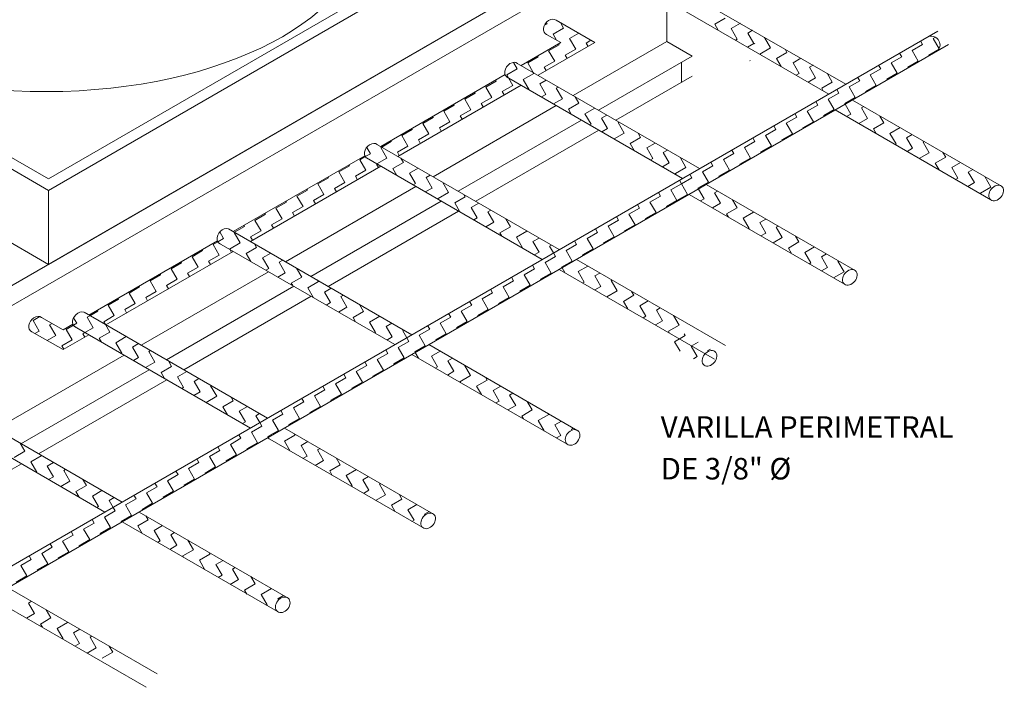
# Model space of a CAD drawing. Units: millimetres. Extents: x 242535 to 245052, y 2729530 to 2730431.
# Drawn here: x 244216 to 244269, y 2730197 to 2730233 of the extents above; entities that cross this region are included whole.
import ezdxf

# ---------------------------------------------------------------- set-up
doc = ezdxf.new("R2010")
doc.units = ezdxf.units.MM
doc.styles.add('COTAS', font='romantic.ttf', dxfattribs={"height": 0.2})

msp = doc.modelspace()

# ---------------------------------------------------------------- linework, layer by layer
at = {"lineweight": 15}
for p, q in [((244209.712, 2730215.346), (244251.969, 2730239.743)), ((244209.712, 2730214.261), (244251.969, 2730238.659)), ((244217.307, 2730223.715), (244192.386, 2730238.103)), ((244217.307, 2730224.332), (244193.455, 2730238.103)), ((244242.228, 2730238.103), (244217.307, 2730223.715)), ((244241.16, 2730238.103), (244217.307, 2730224.332)), ((244260.244, 2730229.432), (244250.371, 2730235.132)), ((244217.307, 2730219.731), (244242.228, 2730234.119)), ((244249.856, 2730234.368), (244259.325, 2730228.901)), ((244250.612, 2730233.931), (244250.612, 2730231.722)), ((244244.018, 2730232.605), (244244.157, 2730232.686)), ((244244.157, 2730232.686), (244244.118, 2730232.754)), ((244246.731, 2730231.672), (244244.65, 2730232.874)), ((244245.048, 2730232.447), (244244.878, 2730232.742)), ((244253.188, 2730232.662), (244253.752, 2730232.988)), ((244253.376, 2730232.336), (244253.188, 2730232.662)), ((244254.078, 2730232.423), (244254.571, 2730232.707)), ((244220.354, 2730206.402), (244265.196, 2730232.291)), ((244244.135, 2730232.109), (244244.892, 2730231.672)), ((244244.483, 2730232.121), (244245.048, 2730232.447)), ((244244.668, 2730231.802), (244244.483, 2730232.121)), ((244245.374, 2730231.883), (244245.87, 2730232.169)), ((244254.404, 2730231.858), (244254.078, 2730232.423)), ((244254.969, 2730232.184), (244255.223, 2730232.331)), ((244255.295, 2730231.62), (244254.969, 2730232.184)), ((244265.777, 2730231.565), (244221.274, 2730205.871)), ((244242.756, 2730230.439), (244244.892, 2730231.672)), ((244246.731, 2730231.672), (244243.675, 2730229.908)), ((244244.245, 2730231.23), (244244.809, 2730231.556)), ((244244.809, 2730231.556), (244244.78, 2730231.608)), ((244245.7, 2730231.318), (244245.374, 2730231.883)), ((244245.573, 2730228.813), (244250.612, 2730231.722)), ((244246.265, 2730231.644), (244246.522, 2730231.793)), ((244246.369, 2730231.464), (244246.265, 2730231.644)), ((244251.969, 2730230.939), (244250.612, 2730231.722)), ((244254.304, 2730231.8), (244254.404, 2730231.858)), ((244254.956, 2730231.424), (244255.295, 2730231.62)), ((244255.324, 2730231.603), (244255.339, 2730231.612)), ((244256.186, 2730231.381), (244255.86, 2730231.946)), ((244263.818, 2730231.237), (244264.382, 2730231.563)), ((244264.382, 2730231.563), (244264.27, 2730231.757)), ((244264.947, 2730231.889), (244265.066, 2730231.958)), ((244265.27, 2730231.33), (244264.947, 2730231.889)), ((244243.68, 2730230.904), (244243.651, 2730230.955)), ((244244.571, 2730230.666), (244244.245, 2730231.23)), ((244245.135, 2730230.992), (244245.7, 2730231.318)), ((244245.24, 2730230.811), (244245.135, 2730230.992)), ((244246.93, 2730228.029), (244251.969, 2730230.939)), ((244255.621, 2730231.055), (244256.186, 2730231.381)), ((244256.512, 2730230.816), (244257.077, 2730231.142)), ((244257.077, 2730231.142), (244256.974, 2730231.32)), ((244263.253, 2730230.911), (244263.141, 2730231.105)), ((244264.144, 2730230.672), (244263.818, 2730231.237)), ((244264.709, 2730230.998), (244265.264, 2730231.319)), ((244264.73, 2730230.961), (244264.709, 2730230.998)), ((244242.551, 2730230.252), (244242.347, 2730230.605)), ((244252.372, 2730224.887), (244242.499, 2730230.587)), ((244243.115, 2730230.578), (244243.68, 2730230.904)), ((244243.416, 2730230.058), (244243.115, 2730230.578)), ((244244.006, 2730230.34), (244244.571, 2730230.666)), ((244251.405, 2730230.613), (244251.405, 2730229.528)), ((244255.099, 2730230.689), (244255.085, 2730230.713)), ((244256.764, 2730230.38), (244256.512, 2730230.816)), ((244257.403, 2730230.578), (244257.831, 2730230.825)), ((244257.729, 2730230.013), (244257.403, 2730230.578)), ((244258.294, 2730230.339), (244258.483, 2730230.449)), ((244262.124, 2730230.259), (244262.012, 2730230.453)), ((244262.688, 2730230.585), (244263.253, 2730230.911)), ((244263.014, 2730230.02), (244262.688, 2730230.585)), ((244263.579, 2730230.346), (244264.144, 2730230.672)), ((244235.202, 2730226.078), (244241.9, 2730229.945)), ((244241.986, 2730229.926), (244242.551, 2730230.252)), ((244242.076, 2730229.77), (244241.986, 2730229.926)), ((244242.877, 2730229.688), (244243.441, 2730230.014)), ((244243.441, 2730230.014), (244243.416, 2730230.058)), ((244244.11, 2730230.159), (244244.006, 2730230.34)), ((244257.564, 2730229.918), (244257.729, 2730230.013)), ((244258.62, 2730229.774), (244258.294, 2730230.339)), ((244259.51, 2730229.536), (244259.233, 2730230.016)), ((244261.559, 2730229.933), (244262.124, 2730230.259)), ((244261.885, 2730229.368), (244261.559, 2730229.933)), ((244262.45, 2730229.694), (244263.014, 2730230.02)), ((244263.601, 2730230.309), (244263.579, 2730230.346)), ((244242.756, 2730229.378), (244236.121, 2730225.547)), ((244240.856, 2730229.274), (244241.421, 2730229.6)), ((244241.421, 2730229.6), (244241.392, 2730229.651)), ((244241.747, 2730229.036), (244242.312, 2730229.362)), ((244241.984, 2730229.823), (244251.453, 2730224.357)), ((244242.312, 2730229.362), (244242.076, 2730229.77)), ((244243.203, 2730229.123), (244242.877, 2730229.688)), ((244243.767, 2730229.449), (244244.119, 2730229.652)), ((244244.093, 2730228.884), (244243.767, 2730229.449)), ((244247.869, 2730227.487), (244251.969, 2730229.854)), ((244258.216, 2730229.541), (244258.62, 2730229.774)), ((244258.946, 2730229.21), (244259.51, 2730229.536)), ((244260.43, 2730229.28), (244260.994, 2730229.607)), ((244260.994, 2730229.607), (244260.882, 2730229.801)), ((244261.32, 2730229.042), (244261.885, 2730229.368)), ((244262.471, 2730229.657), (244262.45, 2730229.694)), ((244239.727, 2730228.622), (244240.292, 2730228.948)), ((244240.292, 2730228.948), (244240.262, 2730228.999)), ((244241.183, 2730228.71), (244240.856, 2730229.274)), ((244241.851, 2730228.855), (244241.747, 2730229.036)), ((244243.2, 2730229.121), (244243.203, 2730229.123)), ((244243.852, 2730228.745), (244244.093, 2730228.884)), ((244244.658, 2730229.21), (244244.771, 2730229.276)), ((244244.984, 2730228.646), (244244.658, 2730229.21)), ((244259.023, 2730229.075), (244258.946, 2730229.21)), ((244259.3, 2730228.628), (244259.865, 2730228.954)), ((244259.865, 2730228.954), (244259.753, 2730229.148)), ((244260.756, 2730228.716), (244260.43, 2730229.28)), ((244261.342, 2730229.004), (244261.32, 2730229.042)), ((244238.019, 2730224.451), (244244.654, 2730228.282)), ((244238.598, 2730227.97), (244239.162, 2730228.296)), ((244239.162, 2730228.296), (244239.133, 2730228.347)), ((244240.053, 2730228.057), (244239.727, 2730228.622)), ((244240.618, 2730228.383), (244241.183, 2730228.71)), ((244240.722, 2730228.203), (244240.618, 2730228.383)), ((244244.504, 2730228.368), (244244.984, 2730228.646)), ((244245.31, 2730228.081), (244245.875, 2730228.407)), ((244245.875, 2730228.407), (244245.674, 2730228.754)), ((244258.171, 2730227.976), (244258.735, 2730228.302)), ((244258.735, 2730228.302), (244258.623, 2730228.496)), ((244259.626, 2730228.064), (244259.3, 2730228.628)), ((244260.191, 2730228.39), (244260.756, 2730228.716)), ((244260.212, 2730228.352), (244260.191, 2730228.39)), ((244260.517, 2730227.825), (244260.212, 2730228.352)), ((244268.632, 2730223.937), (244260.598, 2730228.575)), ((244238.924, 2730227.405), (244238.598, 2730227.97)), ((244239.488, 2730227.731), (244240.053, 2730228.057)), ((244245.464, 2730227.814), (244245.31, 2730228.081)), ((244246.201, 2730227.842), (244246.727, 2730228.146)), ((244246.527, 2730227.277), (244246.201, 2730227.842)), ((244247.092, 2730227.603), (244247.38, 2730227.77)), ((244257.606, 2730227.65), (244257.494, 2730227.844)), ((244258.497, 2730227.412), (244258.171, 2730227.976)), ((244259.061, 2730227.738), (244259.626, 2730228.064)), ((244259.083, 2730227.7), (244259.061, 2730227.738)), ((244259.679, 2730228.045), (244268.051, 2730223.211)), ((244260.288, 2730227.693), (244260.517, 2730227.825)), ((244261.082, 2730228.151), (244261.207, 2730228.224)), ((244261.408, 2730227.586), (244261.082, 2730228.151)), ((244237.468, 2730227.318), (244238.033, 2730227.644)), ((244237.794, 2730226.753), (244237.468, 2730227.318)), ((244238.033, 2730227.644), (244238.003, 2730227.695)), ((244238.359, 2730227.079), (244238.924, 2730227.405)), ((244239.376, 2730223.668), (244246.011, 2730227.499)), ((244239.592, 2730227.551), (244239.488, 2730227.731)), ((244246.46, 2730227.239), (244246.527, 2730227.277)), ((244247.418, 2730227.039), (244247.092, 2730227.603)), ((244247.982, 2730227.365), (244248.032, 2730227.393)), ((244248.308, 2730226.8), (244247.982, 2730227.365)), ((244257.041, 2730227.324), (244257.606, 2730227.65)), ((244257.367, 2730226.76), (244257.041, 2730227.324)), ((244257.932, 2730227.086), (244258.497, 2730227.412)), ((244260.94, 2730227.316), (244261.408, 2730227.586)), ((244261.734, 2730227.022), (244262.298, 2730227.348)), ((244262.298, 2730227.348), (244262.085, 2730227.717)), ((244236.339, 2730226.666), (244236.903, 2730226.992)), ((244236.903, 2730226.992), (244236.874, 2730227.043)), ((244237.23, 2730226.427), (244237.794, 2730226.753)), ((244238.463, 2730226.899), (244238.359, 2730227.079)), ((244240.315, 2730223.126), (244246.95, 2730226.956)), ((244247.112, 2730226.862), (244247.418, 2730227.039)), ((244247.764, 2730226.486), (244248.308, 2730226.8)), ((244249.199, 2730226.561), (244249.063, 2730226.798)), ((244255.912, 2730226.672), (244256.477, 2730226.998)), ((244256.477, 2730226.998), (244256.365, 2730227.192)), ((244256.803, 2730226.434), (244257.367, 2730226.76)), ((244257.954, 2730227.048), (244257.932, 2730227.086)), ((244261.875, 2730226.777), (244261.734, 2730227.022)), ((244262.624, 2730226.783), (244263.164, 2730227.094)), ((244262.95, 2730226.218), (244262.624, 2730226.783)), ((244263.515, 2730226.544), (244263.816, 2730226.718)), ((244244.818, 2730220.526), (244234.945, 2730226.226)), ((244235.261, 2730226.044), (244235.774, 2730226.34)), ((244235.774, 2730226.34), (244235.745, 2730226.391)), ((244236.665, 2730226.101), (244236.339, 2730226.666)), ((244237.334, 2730226.247), (244237.23, 2730226.427)), ((244248.635, 2730226.235), (244249.199, 2730226.561)), ((244248.853, 2730225.858), (244248.635, 2730226.235)), ((244249.525, 2730225.997), (244249.988, 2730226.264)), ((244254.782, 2730226.02), (244255.347, 2730226.346)), ((244255.347, 2730226.346), (244255.235, 2730226.54)), ((244256.238, 2730226.107), (244255.912, 2730226.672)), ((244256.824, 2730226.396), (244256.803, 2730226.434)), ((244262.896, 2730226.187), (244262.95, 2730226.218)), ((244263.841, 2730225.98), (244263.515, 2730226.544)), ((244264.406, 2730226.306), (244264.468, 2730226.341)), ((244264.732, 2730225.741), (244264.406, 2730226.306)), ((244234.371, 2730225.53), (244234.645, 2730225.688)), ((244234.645, 2730225.688), (244234.447, 2730226.03)), ((244235.209, 2730226.014), (244235.261, 2730226.044)), ((244235.535, 2730225.449), (244235.209, 2730226.014)), ((244236.1, 2730225.775), (244236.665, 2730226.101)), ((244236.204, 2730225.595), (244236.1, 2730225.775)), ((244249.851, 2730225.432), (244249.525, 2730225.997)), ((244250.416, 2730225.758), (244250.64, 2730225.887)), ((244250.742, 2730225.193), (244250.416, 2730225.758)), ((244253.653, 2730225.368), (244254.218, 2730225.694)), ((244254.218, 2730225.694), (244254.106, 2730225.888)), ((244255.108, 2730225.455), (244254.782, 2730226.02)), ((244255.673, 2730225.781), (244256.238, 2730226.107)), ((244255.695, 2730225.744), (244255.673, 2730225.781)), ((244263.548, 2730225.811), (244263.841, 2730225.98)), ((244264.201, 2730225.434), (244264.732, 2730225.741)), ((244265.623, 2730225.502), (244265.474, 2730225.761)), ((244227.264, 2730221.495), (244234.345, 2730225.583)), ((244233.515, 2730225.036), (244233.486, 2730225.087)), ((244234.08, 2730225.362), (244234.371, 2730225.53)), ((244234.406, 2730224.797), (244234.08, 2730225.362)), ((244234.43, 2730225.462), (244243.899, 2730219.995)), ((244234.971, 2730225.123), (244234.994, 2730225.136)), ((244235.075, 2730224.943), (244234.971, 2730225.123)), ((244234.994, 2730225.136), (244235.535, 2730225.449)), ((244235.861, 2730224.884), (244236.426, 2730225.21)), ((244236.426, 2730225.21), (244236.287, 2730225.451)), ((244249.721, 2730225.357), (244249.851, 2730225.432)), ((244250.373, 2730224.98), (244250.742, 2730225.193)), ((244251.633, 2730224.955), (244251.322, 2730225.494)), ((244253.088, 2730225.042), (244252.976, 2730225.236)), ((244253.979, 2730224.803), (244253.653, 2730225.368)), ((244254.544, 2730225.129), (244255.108, 2730225.455)), ((244254.565, 2730225.092), (244254.544, 2730225.129)), ((244265.058, 2730225.176), (244265.623, 2730225.502)), ((244265.263, 2730224.821), (244265.058, 2730225.176)), ((244265.949, 2730224.938), (244266.424, 2730225.212)), ((244235.202, 2730225.016), (244228.183, 2730220.964)), ((244232.951, 2730224.71), (244233.515, 2730225.036)), ((244233.277, 2730224.145), (244232.951, 2730224.71)), ((244233.841, 2730224.471), (244234.406, 2730224.797)), ((244236.077, 2730224.511), (244235.861, 2730224.884)), ((244236.752, 2730224.646), (244237.217, 2730224.914)), ((244237.078, 2730224.081), (244236.752, 2730224.646)), ((244251.068, 2730224.629), (244251.633, 2730224.955)), ((244251.111, 2730224.554), (244251.068, 2730224.629)), ((244251.959, 2730224.39), (244251.847, 2730224.584)), ((244252.524, 2730224.716), (244253.088, 2730225.042)), ((244252.85, 2730224.151), (244252.524, 2730224.716)), ((244253.414, 2730224.477), (244253.979, 2730224.803)), ((244266.275, 2730224.373), (244265.949, 2730224.938)), ((244266.839, 2730224.699), (244267.076, 2730224.835)), ((244267.166, 2730224.134), (244266.839, 2730224.699)), ((244217.307, 2730219.731), (244209.435, 2730224.277)), ((244231.821, 2730224.058), (244232.386, 2730224.384)), ((244232.147, 2730223.493), (244231.821, 2730224.058)), ((244232.386, 2730224.384), (244232.356, 2730224.435)), ((244232.712, 2730223.819), (244233.277, 2730224.145)), ((244233.945, 2730224.291), (244233.841, 2730224.471)), ((244236.95, 2730224.007), (244237.078, 2730224.081)), ((244237.643, 2730224.407), (244237.869, 2730224.538)), ((244237.969, 2730223.842), (244237.643, 2730224.407)), ((244238.86, 2730223.604), (244238.546, 2730224.147)), ((244250.829, 2730223.738), (244251.394, 2730224.064)), ((244251.394, 2730224.064), (244251.282, 2730224.258)), ((244251.394, 2730224.064), (244251.959, 2730224.39)), ((244251.72, 2730223.499), (244251.394, 2730224.064)), ((244252.285, 2730223.825), (244252.85, 2730224.151)), ((244260.751, 2730219.397), (244252.727, 2730224.03)), ((244253.436, 2730224.44), (244253.414, 2730224.477)), ((244266.157, 2730224.305), (244266.275, 2730224.373)), ((244266.809, 2730223.928), (244267.166, 2730224.134)), ((244268.056, 2730223.895), (244267.732, 2730224.456)), ((244217.307, 2730223.715), (244217.307, 2730219.731)), ((244230.081, 2730219.869), (244237.099, 2730223.921)), ((244230.692, 2730223.406), (244231.256, 2730223.732)), ((244231.256, 2730223.732), (244231.227, 2730223.783)), ((244232.816, 2730223.639), (244232.712, 2730223.819)), ((244237.602, 2730223.63), (244237.969, 2730223.842)), ((244238.295, 2730223.278), (244238.86, 2730223.604)), ((244250.265, 2730223.412), (244250.153, 2730223.606)), ((244251.155, 2730223.173), (244250.829, 2730223.738)), ((244251.155, 2730223.173), (244251.72, 2730223.499)), ((244251.807, 2730223.5), (244260.17, 2730218.672)), ((244252.306, 2730223.788), (244252.285, 2730223.825)), ((244252.611, 2730223.261), (244252.306, 2730223.788)), ((244253.176, 2730223.587), (244253.336, 2730223.679)), ((244253.502, 2730223.022), (244253.176, 2730223.587)), ((244267.492, 2730223.569), (244268.056, 2730223.895)), ((244267.522, 2730223.516), (244267.492, 2730223.569)), ((244229.562, 2730222.753), (244230.127, 2730223.08)), ((244230.127, 2730223.08), (244230.097, 2730223.131)), ((244231.018, 2730222.841), (244230.692, 2730223.406)), ((244231.438, 2730219.085), (244238.457, 2730223.137)), ((244231.582, 2730223.167), (244232.147, 2730223.493)), ((244231.686, 2730222.987), (244231.582, 2730223.167)), ((244238.336, 2730223.207), (244238.295, 2730223.278)), ((244239.186, 2730223.039), (244239.75, 2730223.365)), ((244239.465, 2730222.555), (244239.186, 2730223.039)), ((244239.75, 2730223.365), (244239.676, 2730223.495)), ((244240.076, 2730222.8), (244240.477, 2730223.032)), ((244249.7, 2730223.086), (244250.265, 2730223.412)), ((244250.026, 2730222.521), (244249.7, 2730223.086)), ((244250.591, 2730222.847), (244251.155, 2730223.173)), ((244251.177, 2730223.136), (244251.155, 2730223.173)), ((244252.416, 2730223.148), (244252.611, 2730223.261)), ((244253.068, 2730222.772), (244253.502, 2730223.022)), ((244254.392, 2730222.783), (244254.145, 2730223.212)), ((244228.998, 2730222.427), (244228.968, 2730222.479)), ((244229.888, 2730222.189), (244229.562, 2730222.753)), ((244230.453, 2730222.515), (244231.018, 2730222.841)), ((244230.557, 2730222.335), (244230.453, 2730222.515)), ((244232.377, 2730218.543), (244239.396, 2730222.595)), ((244240.403, 2730222.236), (244240.076, 2730222.8)), ((244240.967, 2730222.562), (244241.129, 2730222.655)), ((244241.293, 2730221.997), (244240.967, 2730222.562)), ((244248.571, 2730222.434), (244249.135, 2730222.76)), ((244249.135, 2730222.76), (244249.023, 2730222.954)), ((244249.461, 2730222.195), (244250.026, 2730222.521)), ((244250.612, 2730222.81), (244250.591, 2730222.847)), ((244253.828, 2730222.457), (244254.392, 2730222.783)), ((244253.935, 2730222.271), (244253.828, 2730222.457)), ((244254.718, 2730222.218), (244255.283, 2730222.544)), ((244255.283, 2730222.544), (244255.275, 2730222.559)), ((244228.433, 2730222.101), (244228.998, 2730222.427)), ((244228.759, 2730221.537), (244228.433, 2730222.101)), ((244229.324, 2730221.863), (244229.888, 2730222.189)), ((244240.21, 2730222.125), (244240.403, 2730222.236)), ((244240.862, 2730221.748), (244241.293, 2730221.997)), ((244242.184, 2730221.758), (244241.934, 2730222.191)), ((244247.441, 2730221.782), (244248.006, 2730222.108)), ((244248.006, 2730222.108), (244247.894, 2730222.302)), ((244248.897, 2730221.869), (244248.571, 2730222.434)), ((244249.483, 2730222.158), (244249.461, 2730222.195)), ((244255.044, 2730221.654), (244254.718, 2730222.218)), ((244255.609, 2730221.98), (244255.944, 2730222.173)), ((244255.935, 2730221.415), (244255.609, 2730221.98)), ((244226.739, 2730221.123), (244226.534, 2730221.477)), ((244236.88, 2730215.943), (244227.007, 2730221.643)), ((244227.303, 2730221.449), (244227.323, 2730221.461)), ((244227.629, 2730220.885), (244227.303, 2730221.449)), ((244227.323, 2730221.461), (244227.868, 2730221.775)), ((244227.868, 2730221.775), (244227.839, 2730221.826)), ((244228.194, 2730221.211), (244228.759, 2730221.537)), ((244229.428, 2730221.682), (244229.324, 2730221.863)), ((244241.619, 2730221.432), (244242.184, 2730221.758)), ((244241.724, 2730221.25), (244241.619, 2730221.432)), ((244242.51, 2730221.194), (244243.075, 2730221.52)), ((244243.075, 2730221.52), (244243.064, 2730221.538)), ((244246.312, 2730221.13), (244246.876, 2730221.456)), ((244246.876, 2730221.456), (244246.764, 2730221.65)), ((244247.767, 2730221.217), (244247.441, 2730221.782)), ((244248.332, 2730221.543), (244248.897, 2730221.869)), ((244248.353, 2730221.506), (244248.332, 2730221.543)), ((244255.025, 2730221.642), (244255.044, 2730221.654)), ((244255.677, 2730221.266), (244255.935, 2730221.415)), ((244256.5, 2730221.741), (244256.596, 2730221.797)), ((244256.826, 2730221.176), (244256.5, 2730221.741)), ((244219.486, 2730217.004), (244226.408, 2730221)), ((244226.174, 2730220.797), (244226.433, 2730220.947)), ((244226.433, 2730220.947), (244226.739, 2730221.123)), ((244226.492, 2730220.879), (244235.961, 2730215.412)), ((244227.065, 2730220.559), (244227.629, 2730220.885)), ((244228.298, 2730221.03), (244228.194, 2730221.211)), ((244242.836, 2730220.629), (244242.51, 2730221.194)), ((244243.401, 2730220.955), (244243.738, 2730221.149)), ((244243.727, 2730220.39), (244243.401, 2730220.955)), ((244245.747, 2730220.804), (244245.635, 2730220.998)), ((244246.638, 2730220.565), (244246.312, 2730221.13)), ((244247.202, 2730220.891), (244247.767, 2730221.217)), ((244247.224, 2730220.854), (244247.202, 2730220.891)), ((244256.329, 2730220.889), (244256.826, 2730221.176)), ((244257.152, 2730220.612), (244257.717, 2730220.938)), ((244257.717, 2730220.938), (244257.533, 2730221.255)), ((244227.264, 2730220.433), (244220.406, 2730216.474)), ((244225.045, 2730220.145), (244225.609, 2730220.471)), ((244225.609, 2730220.471), (244225.58, 2730220.522)), ((244226.5, 2730220.233), (244226.174, 2730220.797)), ((244227.073, 2730220.544), (244227.065, 2730220.559)), ((244227.169, 2730220.378), (244227.073, 2730220.544)), ((244227.955, 2730220.32), (244228.52, 2730220.646)), ((244228.203, 2730219.891), (244227.955, 2730220.32)), ((244228.52, 2730220.646), (244228.413, 2730220.832)), ((244228.846, 2730220.081), (244229.279, 2730220.331)), ((244242.819, 2730220.619), (244242.836, 2730220.629)), ((244243.471, 2730220.242), (244243.727, 2730220.39)), ((244244.292, 2730220.716), (244244.39, 2730220.773)), ((244244.506, 2730220.346), (244244.292, 2730220.716)), ((244244.618, 2730220.151), (244244.506, 2730220.346)), ((244245.182, 2730220.478), (244245.747, 2730220.804)), ((244245.508, 2730219.913), (244245.182, 2730220.478)), ((244246.073, 2730220.239), (244246.638, 2730220.565)), ((244257.323, 2730220.315), (244257.152, 2730220.612)), ((244258.043, 2730220.373), (244258.552, 2730220.667)), ((244258.369, 2730219.808), (244258.043, 2730220.373)), ((244223.915, 2730219.493), (244224.48, 2730219.819)), ((244224.48, 2730219.819), (244224.45, 2730219.87)), ((244225.371, 2730219.58), (244225.045, 2730220.145)), ((244225.935, 2730219.907), (244226.5, 2730220.233)), ((244226.039, 2730219.726), (244225.935, 2730219.907)), ((244229.172, 2730219.517), (244228.846, 2730220.081)), ((244229.737, 2730219.843), (244229.931, 2730219.955)), ((244230.063, 2730219.278), (244229.737, 2730219.843)), ((244244.053, 2730219.825), (244244.618, 2730220.151)), ((244244.379, 2730219.261), (244244.053, 2730219.825)), ((244244.944, 2730219.587), (244245.508, 2730219.913)), ((244253.762, 2730215.362), (244245.737, 2730219.995)), ((244246.095, 2730220.202), (244246.073, 2730220.239)), ((244258.285, 2730219.76), (244258.369, 2730219.808)), ((244258.934, 2730220.134), (244259.204, 2730220.291)), ((244259.26, 2730219.57), (244258.934, 2730220.134)), ((244259.824, 2730219.896), (244259.856, 2730219.914)), ((244260.15, 2730219.331), (244259.824, 2730219.896)), ((244222.303, 2730215.378), (244229.162, 2730219.338)), ((244224.241, 2730218.928), (244223.915, 2730219.493)), ((244224.806, 2730219.254), (244225.371, 2730219.58)), ((244224.91, 2730219.074), (244224.806, 2730219.254)), ((244229.012, 2730219.424), (244229.172, 2730219.517)), ((244229.664, 2730219.048), (244230.063, 2730219.278)), ((244230.954, 2730219.039), (244230.672, 2730219.527)), ((244242.923, 2730219.173), (244243.488, 2730219.499)), ((244243.488, 2730219.499), (244243.376, 2730219.693)), ((244243.814, 2730218.935), (244244.379, 2730219.261)), ((244244.818, 2730219.464), (244253.181, 2730214.636)), ((244244.965, 2730219.549), (244244.944, 2730219.587)), ((244245.113, 2730219.294), (244244.965, 2730219.549)), ((244245.834, 2730219.348), (244246.346, 2730219.644)), ((244246.16, 2730218.783), (244245.834, 2730219.348)), ((244246.725, 2730219.109), (244246.998, 2730219.267)), ((244258.937, 2730219.383), (244259.26, 2730219.57)), ((244259.589, 2730219.007), (244260.15, 2730219.331)), ((244222.786, 2730218.841), (244223.35, 2730219.167)), ((244223.112, 2730218.276), (244222.786, 2730218.841)), ((244223.35, 2730219.167), (244223.321, 2730219.218)), ((244223.676, 2730218.602), (244224.241, 2730218.928)), ((244230.389, 2730218.713), (244230.954, 2730219.039)), ((244231.28, 2730218.474), (244231.845, 2730218.801)), ((244231.845, 2730218.801), (244231.801, 2730218.875)), ((244241.794, 2730218.521), (244242.359, 2730218.847)), ((244242.359, 2730218.847), (244242.247, 2730219.041)), ((244243.25, 2730218.609), (244242.923, 2730219.173)), ((244243.836, 2730218.897), (244243.814, 2730218.935)), ((244246.079, 2730218.736), (244246.16, 2730218.783)), ((244247.051, 2730218.545), (244246.725, 2730219.109)), ((244247.616, 2730218.871), (244247.65, 2730218.891)), ((244247.942, 2730218.306), (244247.616, 2730218.871)), ((244221.656, 2730218.189), (244222.221, 2730218.515)), ((244222.221, 2730218.515), (244222.192, 2730218.566)), ((244222.547, 2730217.95), (244223.112, 2730218.276)), ((244223.66, 2730214.594), (244230.519, 2730218.554)), ((244223.781, 2730218.422), (244223.676, 2730218.602)), ((244230.462, 2730218.587), (244230.389, 2730218.713)), ((244231.591, 2730217.935), (244231.28, 2730218.474)), ((244232.171, 2730218.236), (244232.54, 2730218.449)), ((244232.497, 2730217.671), (244232.171, 2730218.236)), ((244240.665, 2730217.869), (244241.229, 2730218.195)), ((244241.229, 2730218.195), (244241.117, 2730218.389)), ((244242.12, 2730217.957), (244241.794, 2730218.521)), ((244242.685, 2730218.283), (244243.25, 2730218.609)), ((244242.706, 2730218.245), (244242.685, 2730218.283)), ((244246.731, 2730218.36), (244247.051, 2730218.545)), ((244247.383, 2730217.983), (244247.942, 2730218.306)), ((244248.833, 2730218.067), (244248.711, 2730218.278)), ((244220.527, 2730217.537), (244221.092, 2730217.863)), ((244221.092, 2730217.863), (244221.062, 2730217.914)), ((244221.982, 2730217.624), (244221.656, 2730218.189)), ((244222.651, 2730217.77), (244222.547, 2730217.95)), ((244224.599, 2730214.052), (244231.458, 2730218.012)), ((244232.273, 2730217.542), (244232.497, 2730217.671)), ((244233.061, 2730217.997), (244233.192, 2730218.072)), ((244233.387, 2730217.432), (244233.061, 2730217.997)), ((244240.1, 2730217.543), (244239.988, 2730217.737)), ((244240.991, 2730217.305), (244240.665, 2730217.869)), ((244241.555, 2730217.631), (244242.12, 2730217.957)), ((244248.268, 2730217.741), (244248.833, 2730218.067)), ((244248.501, 2730217.338), (244248.268, 2730217.741)), ((244249.159, 2730217.503), (244249.606, 2730217.761)), ((244229.102, 2730211.452), (244219.229, 2730217.153)), ((244219.545, 2730216.97), (244219.962, 2730217.211)), ((244219.962, 2730217.211), (244219.933, 2730217.262)), ((244220.853, 2730216.972), (244220.527, 2730217.537)), ((244221.418, 2730217.298), (244221.982, 2730217.624)), ((244221.522, 2730217.118), (244221.418, 2730217.298)), ((244232.925, 2730217.165), (244233.387, 2730217.432)), ((244233.713, 2730216.868), (244234.278, 2730217.194)), ((244234.278, 2730217.194), (244234.06, 2730217.571)), ((244239.535, 2730217.217), (244240.1, 2730217.543)), ((244239.861, 2730216.652), (244239.535, 2730217.217)), ((244240.426, 2730216.978), (244240.991, 2730217.305)), ((244241.577, 2730217.593), (244241.555, 2730217.631)), ((244249.485, 2730216.938), (244249.159, 2730217.503)), ((244250.049, 2730217.264), (244250.258, 2730217.385)), ((244250.375, 2730216.699), (244250.049, 2730217.264)), ((244216.487, 2730216.71), (244216.847, 2730216.918)), ((244216.813, 2730216.145), (244216.487, 2730216.71)), ((244218.097, 2730216.202), (244216.936, 2730216.873)), ((244218.833, 2730216.559), (244218.665, 2730216.849)), ((244219.397, 2730216.885), (244219.545, 2730216.97)), ((244219.723, 2730216.32), (244219.397, 2730216.885)), ((244220.288, 2730216.646), (244220.853, 2730216.972)), ((244220.379, 2730216.489), (244220.288, 2730216.646)), ((244233.85, 2730216.631), (244233.713, 2730216.868)), ((244234.604, 2730216.629), (244235.148, 2730216.943)), ((244234.93, 2730216.064), (244234.604, 2730216.629)), ((244238.406, 2730216.565), (244238.97, 2730216.891)), ((244238.97, 2730216.891), (244238.858, 2730217.085)), ((244239.297, 2730216.326), (244239.861, 2730216.652)), ((244240.447, 2730216.941), (244240.426, 2730216.978)), ((244249.339, 2730216.854), (244249.485, 2730216.938)), ((244249.991, 2730216.477), (244250.375, 2730216.699)), ((244251.266, 2730216.461), (244250.97, 2730216.974)), ((244216.421, 2730216.109), (244218.097, 2730215.141)), ((244216.585, 2730216.014), (244216.813, 2730216.145)), ((244217.377, 2730216.471), (244217.504, 2730216.545)), ((244217.703, 2730215.907), (244217.377, 2730216.471)), ((244218.097, 2730216.202), (244218.63, 2730216.51)), ((244218.268, 2730216.233), (244218.655, 2730216.456)), ((244218.594, 2730215.668), (244218.268, 2730216.233)), ((244218.655, 2730216.456), (244218.833, 2730216.559)), ((244218.714, 2730216.389), (244228.183, 2730210.922)), ((244219.278, 2730216.063), (244219.723, 2730216.32)), ((244220.05, 2730215.755), (244220.614, 2730216.081)), ((244220.614, 2730216.081), (244220.379, 2730216.489)), ((244235.495, 2730216.39), (244235.8, 2730216.567)), ((244235.821, 2730215.826), (244235.495, 2730216.39)), ((244236.386, 2730216.152), (244236.452, 2730216.19)), ((244236.6, 2730215.781), (244236.386, 2730216.152)), ((244237.276, 2730215.913), (244237.841, 2730216.239)), ((244237.841, 2730216.239), (244237.729, 2730216.433)), ((244238.732, 2730216), (244238.406, 2730216.565)), ((244239.318, 2730216.289), (244239.297, 2730216.326)), ((244250.702, 2730216.135), (244251.266, 2730216.461)), ((244250.76, 2730216.034), (244250.702, 2730216.135)), ((244217.237, 2730215.637), (244217.703, 2730215.907)), ((244218.029, 2730215.342), (244218.594, 2730215.668)), ((244219.486, 2730215.943), (244218.097, 2730215.141)), ((244219.159, 2730215.994), (244219.278, 2730216.063)), ((244219.263, 2730215.814), (244219.159, 2730215.994)), ((244220.169, 2730215.549), (244220.05, 2730215.755)), ((244220.94, 2730215.517), (244221.502, 2730215.841)), ((244234.881, 2730216.036), (244234.93, 2730216.064)), ((244235.533, 2730215.659), (244235.821, 2730215.826)), ((244236.147, 2730215.261), (244236.712, 2730215.587)), ((244236.712, 2730215.587), (244236.6, 2730215.781)), ((244237.602, 2730215.348), (244237.276, 2730215.913)), ((244238.167, 2730215.674), (244238.732, 2730216)), ((244238.189, 2730215.637), (244238.167, 2730215.674)), ((244251.028, 2730215.57), (244251.592, 2730215.896)), ((244251.324, 2730215.056), (244251.028, 2730215.57)), ((244251.592, 2730215.896), (244251.535, 2730215.996)), ((244251.918, 2730215.331), (244252.302, 2730215.553)), ((244218.133, 2730215.162), (244218.029, 2730215.342)), ((244221.266, 2730214.952), (244220.94, 2730215.517)), ((244221.831, 2730215.278), (244222.154, 2730215.464)), ((244222.157, 2730214.713), (244221.831, 2730215.278)), ((244222.722, 2730215.039), (244222.806, 2730215.088)), ((244223.048, 2730214.475), (244222.722, 2730215.039)), ((244235.582, 2730214.935), (244235.47, 2730215.129)), ((244236.473, 2730214.696), (244236.147, 2730215.261)), ((244237.038, 2730215.022), (244237.602, 2730215.348)), ((244237.059, 2730214.985), (244237.038, 2730215.022)), ((244245.824, 2730210.779), (244237.799, 2730215.412)), ((244237.928, 2730214.784), (244238.408, 2730215.061)), ((244252.244, 2730214.766), (244251.918, 2730215.331)), ((244252.809, 2730215.092), (244252.954, 2730215.176)), ((244252.835, 2730215.047), (244252.809, 2730215.092)), ((244214.474, 2730210.858), (244221.384, 2730214.847)), ((244221.234, 2730214.934), (244221.266, 2730214.952)), ((244221.886, 2730214.557), (244222.157, 2730214.713)), ((244223.939, 2730214.236), (244223.767, 2730214.533)), ((244235.018, 2730214.609), (244235.582, 2730214.935)), ((244235.344, 2730214.044), (244235.018, 2730214.609)), ((244235.908, 2730214.37), (244236.473, 2730214.696)), ((244236.88, 2730214.882), (244245.243, 2730210.053)), ((244237.238, 2730214.675), (244237.059, 2730214.985)), ((244238.254, 2730214.219), (244237.928, 2730214.784)), ((244238.819, 2730214.545), (244239.06, 2730214.684)), ((244239.145, 2730213.98), (244238.819, 2730214.545)), ((244252.035, 2730214.646), (244252.244, 2730214.766)), ((244215.832, 2730210.075), (244222.741, 2730214.064)), ((244222.539, 2730214.181), (244223.048, 2730214.475)), ((244223.374, 2730213.91), (244223.939, 2730214.236)), ((244224.265, 2730213.671), (244224.762, 2730213.958)), ((244233.888, 2730213.957), (244234.453, 2730214.283)), ((244234.214, 2730213.392), (244233.888, 2730213.957)), ((244234.453, 2730214.283), (244234.341, 2730214.477)), ((244234.779, 2730213.718), (244235.344, 2730214.044)), ((244235.93, 2730214.333), (244235.908, 2730214.37)), ((244238.141, 2730214.154), (244238.254, 2730214.219)), ((244238.793, 2730213.777), (244239.145, 2730213.98)), ((244239.71, 2730214.306), (244239.713, 2730214.308)), ((244240.036, 2730213.742), (244239.71, 2730214.306)), ((244216.771, 2730209.532), (244223.68, 2730213.522)), ((244223.557, 2730213.593), (244223.374, 2730213.91)), ((244224.591, 2730213.107), (244224.265, 2730213.671)), ((244225.155, 2730213.433), (244225.414, 2730213.582)), ((244225.481, 2730212.868), (244225.155, 2730213.433)), ((244232.759, 2730213.305), (244233.323, 2730213.631)), ((244233.323, 2730213.631), (244233.211, 2730213.825)), ((244234.8, 2730213.681), (244234.779, 2730213.718)), ((244239.471, 2730213.415), (244240.036, 2730213.742)), ((244240.362, 2730213.177), (244240.927, 2730213.503)), ((244240.927, 2730213.503), (244240.837, 2730213.659)), ((244224.495, 2730213.051), (244224.591, 2730213.107)), ((244226.046, 2730213.194), (244226.066, 2730213.205)), ((244226.372, 2730212.629), (244226.046, 2730213.194)), ((244231.629, 2730212.653), (244232.194, 2730212.979)), ((244232.194, 2730212.979), (244232.082, 2730213.173)), ((244233.085, 2730212.74), (244232.759, 2730213.305)), ((244233.649, 2730213.066), (244234.214, 2730213.392)), ((244233.671, 2730213.029), (244233.649, 2730213.066)), ((244239.497, 2730213.371), (244239.471, 2730213.415)), ((244240.627, 2730212.719), (244240.362, 2730213.177)), ((244241.253, 2730212.938), (244241.669, 2730213.178)), ((244241.579, 2730212.373), (244241.253, 2730212.938)), ((244221.274, 2730206.933), (244211.401, 2730212.633)), ((244225.147, 2730212.675), (244225.481, 2730212.868)), ((244225.807, 2730212.303), (244226.372, 2730212.629)), ((244226.698, 2730212.065), (244227.263, 2730212.391)), ((244227.263, 2730212.391), (244227.156, 2730212.577)), ((244231.065, 2730212.327), (244230.952, 2730212.521)), ((244231.955, 2730212.088), (244231.629, 2730212.653)), ((244232.52, 2730212.414), (244233.085, 2730212.74)), ((244232.542, 2730212.377), (244232.52, 2730212.414)), ((244241.402, 2730212.271), (244241.579, 2730212.373)), ((244242.143, 2730212.699), (244242.321, 2730212.802)), ((244242.47, 2730212.135), (244242.143, 2730212.699)), ((244210.886, 2730211.869), (244220.354, 2730206.402)), ((244225.816, 2730212.288), (244225.807, 2730212.303)), ((244226.945, 2730211.636), (244226.698, 2730212.065)), ((244227.589, 2730211.826), (244228.022, 2730212.076)), ((244229.935, 2730211.675), (244229.823, 2730211.869)), ((244230.5, 2730212.001), (244231.065, 2730212.327)), ((244230.826, 2730211.436), (244230.5, 2730212.001)), ((244231.391, 2730211.762), (244231.955, 2730212.088)), ((244242.054, 2730211.895), (244242.47, 2730212.135)), ((244242.796, 2730211.57), (244243.36, 2730211.896)), ((244243.36, 2730211.896), (244243.096, 2730212.355)), ((244227.915, 2730211.261), (244227.589, 2730211.826)), ((244228.48, 2730211.587), (244228.674, 2730211.7)), ((244228.694, 2730211.216), (244228.48, 2730211.587)), ((244229.37, 2730211.348), (244229.935, 2730211.675)), ((244229.696, 2730210.784), (244229.37, 2730211.348)), ((244230.261, 2730211.11), (244230.826, 2730211.436)), ((244231.412, 2730211.725), (244231.391, 2730211.762)), ((244242.885, 2730211.415), (244242.796, 2730211.57)), ((244243.686, 2730211.331), (244244.251, 2730211.657)), ((244244.012, 2730210.767), (244243.686, 2730211.331)), ((244244.251, 2730211.657), (244244.225, 2730211.703)), ((244227.755, 2730211.169), (244227.915, 2730211.261)), ((244228.241, 2730210.696), (244228.806, 2730211.022)), ((244228.806, 2730211.022), (244228.694, 2730211.216)), ((244229.132, 2730210.458), (244229.696, 2730210.784)), ((244238.046, 2730206.289), (244230.022, 2730210.922)), ((244230.283, 2730211.072), (244230.261, 2730211.11)), ((244244.577, 2730211.093), (244244.929, 2730211.296)), ((244244.903, 2730210.528), (244244.577, 2730211.093)), ((244245.468, 2730210.854), (244245.581, 2730210.919)), ((244245.496, 2730210.805), (244245.468, 2730210.854)), ((244227.112, 2730210.044), (244227.676, 2730210.37)), ((244227.676, 2730210.37), (244227.564, 2730210.564)), ((244228.567, 2730210.132), (244228.241, 2730210.696)), ((244229.102, 2730210.391), (244237.465, 2730205.563)), ((244229.153, 2730210.42), (244229.132, 2730210.458)), ((244229.204, 2730210.332), (244229.153, 2730210.42)), ((244230.022, 2730210.219), (244230.587, 2730210.545)), ((244230.587, 2730210.545), (244230.544, 2730210.62)), ((244244.01, 2730210.765), (244244.012, 2730210.767)), ((244244.662, 2730210.389), (244244.903, 2730210.528)), ((244216.033, 2730209.671), (244215.784, 2730210.102)), ((244225.982, 2730209.392), (244226.547, 2730209.718)), ((244226.547, 2730209.718), (244226.435, 2730209.912)), ((244227.438, 2730209.48), (244227.112, 2730210.044)), ((244228.002, 2730209.806), (244228.567, 2730210.132)), ((244228.024, 2730209.768), (244228.002, 2730209.806)), ((244230.334, 2730209.68), (244230.022, 2730210.219)), ((244230.913, 2730209.98), (244231.283, 2730210.194)), ((244231.239, 2730209.416), (244230.913, 2730209.98)), ((244231.804, 2730209.742), (244231.935, 2730209.817)), ((244232.13, 2730209.177), (244231.804, 2730209.742)), ((244215.468, 2730209.345), (244216.033, 2730209.671)), ((244216.359, 2730209.107), (244216.923, 2730209.433)), ((244216.923, 2730209.433), (244216.913, 2730209.45)), ((244225.417, 2730209.066), (244225.305, 2730209.26)), ((244226.308, 2730208.828), (244225.982, 2730209.392)), ((244226.873, 2730209.154), (244227.438, 2730209.48)), ((244231.015, 2730209.287), (244231.239, 2730209.416)), ((244233.021, 2730208.938), (244232.803, 2730209.316)), ((244209.712, 2730205.457), (244215.852, 2730209.002)), ((244216.685, 2730208.542), (244216.359, 2730209.107)), ((244217.249, 2730208.868), (244217.585, 2730209.062)), ((244217.575, 2730208.303), (244217.249, 2730208.868)), ((244218.14, 2730208.629), (244218.237, 2730208.686)), ((244224.853, 2730208.74), (244225.417, 2730209.066)), ((244225.179, 2730208.175), (244224.853, 2730208.74)), ((244225.743, 2730208.502), (244226.308, 2730208.828)), ((244226.894, 2730209.116), (244226.873, 2730209.154)), ((244231.668, 2730208.91), (244232.13, 2730209.177)), ((244232.456, 2730208.612), (244233.021, 2730208.938)), ((244233.347, 2730208.374), (244233.891, 2730208.688)), ((244216.666, 2730208.531), (244216.685, 2730208.542)), ((244217.318, 2730208.155), (244217.575, 2730208.303)), ((244218.466, 2730208.065), (244218.14, 2730208.629)), ((244219.357, 2730207.826), (244219.172, 2730208.146)), ((244223.723, 2730208.088), (244224.288, 2730208.414)), ((244224.288, 2730208.414), (244224.176, 2730208.608)), ((244224.614, 2730207.849), (244225.179, 2730208.175)), ((244225.765, 2730208.464), (244225.743, 2730208.502)), ((244232.592, 2730208.376), (244232.456, 2730208.612)), ((244233.673, 2730207.809), (244233.347, 2730208.374)), ((244234.238, 2730208.135), (244234.543, 2730208.311)), ((244234.564, 2730207.57), (244234.238, 2730208.135)), ((244217.97, 2730207.778), (244218.466, 2730208.065)), ((244218.792, 2730207.5), (244219.357, 2730207.826)), ((244222.594, 2730207.436), (244223.159, 2730207.762)), ((244223.159, 2730207.762), (244223.047, 2730207.956)), ((244224.049, 2730207.523), (244223.723, 2730208.088)), ((244224.636, 2730207.812), (244224.614, 2730207.849)), ((244233.624, 2730207.781), (244233.673, 2730207.809)), ((244235.128, 2730207.896), (244235.195, 2730207.935)), ((244235.454, 2730207.332), (244235.128, 2730207.896)), ((244218.962, 2730207.206), (244218.792, 2730207.5)), ((244219.683, 2730207.261), (244220.194, 2730207.556)), ((244220.009, 2730206.697), (244219.683, 2730207.261)), ((244220.574, 2730207.023), (244220.846, 2730207.18)), ((244221.464, 2730206.784), (244222.029, 2730207.11)), ((244222.029, 2730207.11), (244221.917, 2730207.304)), ((244222.92, 2730206.871), (244222.594, 2730207.436)), ((244223.485, 2730207.197), (244224.049, 2730207.523)), ((244223.506, 2730207.16), (244223.485, 2730207.197)), ((244234.276, 2730207.404), (244234.564, 2730207.57)), ((244234.928, 2730207.028), (244235.454, 2730207.332)), ((244235.78, 2730206.767), (244236.345, 2730207.093)), ((244236.345, 2730207.093), (244236.191, 2730207.36)), ((244219.926, 2730206.649), (244220.009, 2730206.697)), ((244220.788, 2730206.652), (244220.574, 2730207.023)), ((244220.9, 2730206.458), (244220.788, 2730206.652)), ((244221.79, 2730206.219), (244221.464, 2730206.784)), ((244222.355, 2730206.545), (244222.92, 2730206.871)), ((244222.377, 2730206.508), (244222.355, 2730206.545)), ((244235.981, 2730206.42), (244235.78, 2730206.767)), ((244236.671, 2730206.528), (244237.151, 2730206.805)), ((244205.271, 2730197.693), (244220.354, 2730206.402)), ((244219.77, 2730205.806), (244219.658, 2730206)), ((244220.335, 2730206.132), (244220.9, 2730206.458)), ((244220.661, 2730205.567), (244220.335, 2730206.132)), ((244221.226, 2730205.893), (244221.79, 2730206.219)), ((244230.218, 2730201.769), (244222.193, 2730206.402)), ((244222.681, 2730205.981), (244222.561, 2730206.19)), ((244236.997, 2730205.963), (244236.671, 2730206.528)), ((244237.562, 2730206.29), (244237.803, 2730206.429)), ((244237.591, 2730206.24), (244237.562, 2730206.29)), ((244221.274, 2730205.871), (244205.852, 2730196.967)), ((244219.206, 2730205.48), (244219.77, 2730205.806)), ((244219.532, 2730204.915), (244219.206, 2730205.48)), ((244220.096, 2730205.241), (244220.661, 2730205.567)), ((244221.247, 2730205.856), (244221.226, 2730205.893)), ((244221.274, 2730205.871), (244229.636, 2730201.043)), ((244222.117, 2730205.655), (244222.681, 2730205.981)), ((244222.35, 2730205.249), (244222.117, 2730205.655)), ((244223.007, 2730205.416), (244223.454, 2730205.674)), ((244236.884, 2730205.898), (244236.997, 2730205.963)), ((244218.076, 2730204.828), (244218.641, 2730205.154)), ((244218.641, 2730205.154), (244218.529, 2730205.348)), ((244220.118, 2730205.204), (244220.096, 2730205.241)), ((244223.333, 2730204.851), (244223.007, 2730205.416)), ((244223.898, 2730205.177), (244224.106, 2730205.297)), ((244224.224, 2730204.613), (244223.898, 2730205.177)), ((244216.947, 2730204.176), (244217.511, 2730204.502)), ((244217.511, 2730204.502), (244217.399, 2730204.696)), ((244218.402, 2730204.263), (244218.076, 2730204.828)), ((244218.967, 2730204.589), (244219.532, 2730204.915)), ((244218.988, 2730204.552), (244218.967, 2730204.589)), ((244223.187, 2730204.767), (244223.333, 2730204.851)), ((244223.839, 2730204.39), (244224.224, 2730204.613)), ((244225.115, 2730204.374), (244224.819, 2730204.885)), ((244216.382, 2730203.85), (244216.27, 2730204.044)), ((244217.273, 2730203.611), (244216.947, 2730204.176)), ((244217.837, 2730203.937), (244218.402, 2730204.263)), ((244217.859, 2730203.9), (244217.837, 2730203.937)), ((244224.55, 2730204.048), (244225.115, 2730204.374)), ((244224.609, 2730203.945), (244224.55, 2730204.048)), ((244225.441, 2730203.809), (244226.006, 2730204.135)), ((244226.006, 2730204.135), (244225.949, 2730204.233)), ((244215.817, 2730203.524), (244216.382, 2730203.85)), ((244216.143, 2730202.959), (244215.817, 2730203.524)), ((244216.708, 2730203.285), (244217.273, 2730203.611)), ((244225.739, 2730203.293), (244225.441, 2730203.809)), ((244226.332, 2730203.57), (244226.714, 2730203.791)), ((244226.658, 2730203.006), (244226.332, 2730203.57)), ((244227.222, 2730203.332), (244227.366, 2730203.415)), ((244215.579, 2730202.633), (244216.143, 2730202.959)), ((244216.73, 2730203.248), (244216.708, 2730203.285)), ((244226.447, 2730202.884), (244226.658, 2730203.006)), ((244227.548, 2730202.767), (244227.222, 2730203.332)), ((244228.439, 2730202.528), (244228.208, 2730202.929)), ((244223.159, 2730197.693), (244215.134, 2730202.326)), ((244227.099, 2730202.508), (244227.548, 2730202.767)), ((244227.874, 2730202.202), (244228.439, 2730202.528)), ((244214.215, 2730201.796), (244222.577, 2730196.967)), ((244227.997, 2730201.989), (244227.874, 2730202.202)), ((244228.765, 2730201.964), (244229.323, 2730202.286)), ((244229.091, 2730201.399), (244228.765, 2730201.964)), ((244229.656, 2730201.725), (244229.975, 2730201.909)), ((244216.231, 2730201.503), (244216.395, 2730201.598)), ((244216.557, 2730200.939), (244216.231, 2730201.503)), ((244229.055, 2730201.378), (244229.091, 2730201.399)), ((244229.695, 2730201.658), (244229.656, 2730201.725)), ((244216.128, 2730200.691), (244216.557, 2730200.939)), ((244216.883, 2730200.374), (244217.447, 2730200.7)), ((244217.447, 2730200.7), (244217.196, 2730201.136)), ((244216.986, 2730200.196), (244216.883, 2730200.374)), ((244217.774, 2730200.135), (244218.338, 2730200.461)), ((244218.338, 2730200.461), (244218.325, 2730200.484)), ((244218.1, 2730199.571), (244217.774, 2730200.135)), ((244218.664, 2730199.897), (244219.003, 2730200.092)), ((244218.99, 2730199.332), (244218.664, 2730199.897)), ((244219.555, 2730199.658), (244219.655, 2730199.716)), ((244219.881, 2730199.093), (244219.555, 2730199.658)), ((244218.084, 2730199.562), (244218.1, 2730199.571)), ((244218.736, 2730199.185), (244218.99, 2730199.332)), ((244220.772, 2730198.855), (244220.584, 2730199.18)), ((244219.388, 2730198.809), (244219.881, 2730199.093)), ((244220.207, 2730198.529), (244220.772, 2730198.855))]:
    msp.add_line(p, q, dxfattribs=at)
msp.add_arc((244264.841, 2730231.538), 0.476, 321.1489, 116.226, dxfattribs=at)
for centre, major_axis, ratio in [((244217.204, 2730238.049), (-17.163, 0), 0.525292), ((244268.341, 2730223.574), (-0.291, -0.363), 0.734131), ((244260.461, 2730219.034), (-0.291, -0.363), 0.734131), ((244252.907, 2730214.673), (-0.291, -0.363), 0.734131), ((244245.534, 2730210.416), (-0.291, -0.363), 0.734131), ((244237.756, 2730205.926), (-0.291, -0.363), 0.734131), ((244229.927, 2730201.406), (-0.291, -0.363), 0.734131)]:
    msp.add_ellipse(centre, major_axis=major_axis, ratio=ratio, dxfattribs=at)
for centre in [(244244.359, 2730232.511), (244242.275, 2730230.186), (244234.72, 2730225.825), (244226.783, 2730221.242), (244219.005, 2730216.752), (244216.645, 2730216.51)]:
    msp.add_ellipse(centre, major_axis=(-0.291, -0.363), ratio=0.734131, start_param=3.141593, end_param=6.506597, dxfattribs=at)

# ---------------------------------------------------------------- texts
at = {"lineweight": 15, "style": 'COTAS'}
for s, p in [('VARILLA PERIMETRAL', (244250.278, 2730210.397)), ('DE 3/8" %%c', (244250.278, 2730208.154))]:
    msp.add_text(s, height=1.15963, dxfattribs=at).set_placement(p)

doc.saveas('drawing.dxf')
